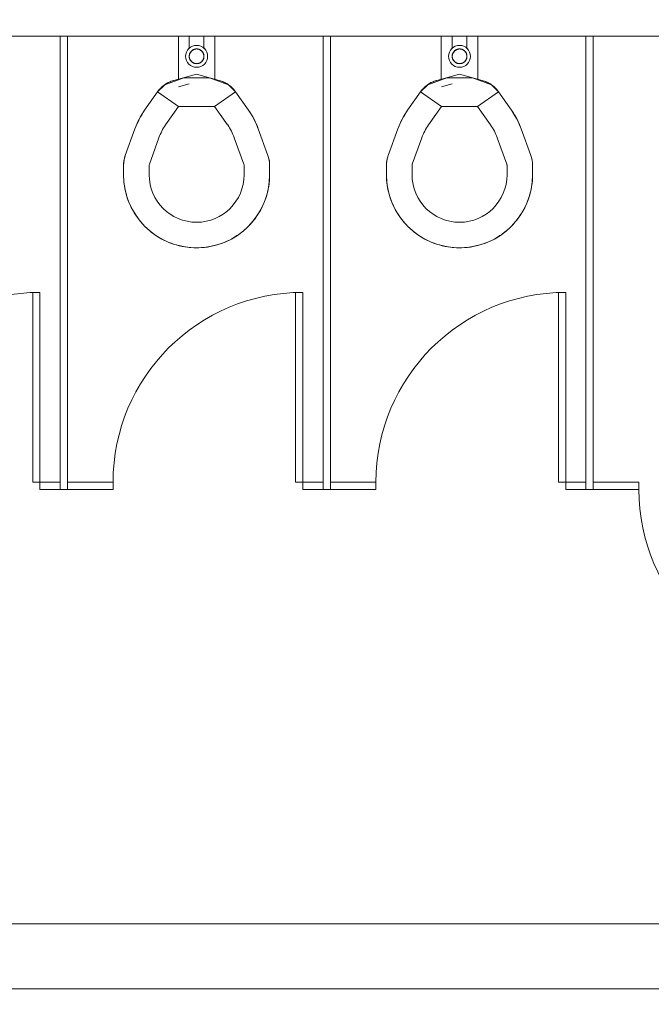
# Model space of a CAD drawing. Extents: x 1018 to 12312, y -1468 to 15626.
# Drawn here: x 8933 to 9020, y 6431 to 6566 of the extents above; entities that cross this region are included whole.
import ezdxf

# ---------------------------------------------------------------- set-up
doc = ezdxf.new("R2010")
doc.units = 0
doc.header["$LTSCALE"] = 48
doc.header["$MEASUREMENT"] = 0
doc.layers.add('MC-BLDG Shell', color=7, linetype='Continuous', lineweight=0)

# ---------------------------------------------------------------- blocks, each defined once
blk = doc.blocks.new('MC-Exh-Bldg Shell')
at = {"layer": 'MC-BLDG Shell'}
h = blk.add_hatch(color=256, dxfattribs=at)
h.dxf.hatch_style = 1
h.paths.add_polyline_path([(6058.56, 7954.74), (6117.18, 7954.74), (6117.18, 8056.74), (6058.56, 8056.74)])
edge = h.paths.add_edge_path()
edge.add_arc((6087.73, 7530.74), 23.88, 0, 360)
edge = h.paths.add_edge_path()
edge.add_arc((7166.85, 7530.74), 23.88, 0, 360)
edge = h.paths.add_edge_path()
edge.add_arc((7166.85, 7062.74), 23.88, 0, 360)
edge = h.paths.add_edge_path()
edge.add_arc((6087.73, 7062.74), 23.88, 0, 360)
edge = h.paths.add_edge_path()
edge.add_arc((6087.73, 6702.74), 23.88, 0, 360)
edge = h.paths.add_edge_path()
edge.add_arc((7166.85, 6702.74), 23.88, 0, 360)
edge = h.paths.add_edge_path()
edge.add_arc((7166.85, 6342.74), 23.88, 0, 360)
edge = h.paths.add_edge_path()
edge.add_arc((6087.73, 6342.74), 23.88, 0, 360)
edge = h.paths.add_edge_path()
edge.add_arc((6087.73, 5856.37), 23.88, 0, 360)
edge = h.paths.add_edge_path()
edge.add_arc((5697.41, 5856.37), 23.88, 0, 360)
edge = h.paths.add_edge_path()
edge.add_arc((7166.85, 5856.37), 23.88, 0, 360)
edge = h.paths.add_edge_path()
edge.add_arc((7166.85, 5656.74), 23.88, 0, 360)
edge = h.paths.add_edge_path()
edge.add_arc((6087.73, 5656.74), 23.88, 0, 360)
edge = h.paths.add_edge_path()
edge.add_arc((5274.1, 5656.74), 23.88, 0, 360)
h.paths.add_polyline_path([(4889.35, 5640.55), (4925.35, 5640.55), (4925.35, 5676.55), (4889.35, 5676.55)])
h.paths.add_polyline_path([(4612.1, 5642.49), (4648.1, 5642.49), (4648.1, 5678.49), (4612.1, 5678.49)])
edge = h.paths.add_edge_path()
edge.add_arc((8246.23, 5656.74), 23.88, 0, 360)
edge = h.paths.add_edge_path()
edge.add_arc((8246.23, 5856.37), 23.88, 0, 360)
edge = h.paths.add_edge_path()
edge.add_arc((9326.6, 5656.74), 23.88, 0, 360)
edge = h.paths.add_edge_path()
edge.add_arc((9326.6, 5856.37), 23.88, 0, 360)
edge = h.paths.add_edge_path()
edge.add_arc((8246.23, 6342.74), 23.88, 0, 360)
edge = h.paths.add_edge_path()
edge.add_arc((8248.1, 6702.74), 30, 0, 360)
edge = h.paths.add_edge_path()
edge.add_arc((9328.1, 6702.74), 30, 0, 360)
edge = h.paths.add_edge_path()
edge.add_arc((9326.6, 6342.74), 23.88, 0, 360)
edge = h.paths.add_edge_path()
edge.add_line((10918.1, 7638.74), (10917.69, 7638.74))
at = {"layer": 'MC-BLDG Shell', "lineweight": 0}
for p, q in [((8904.01, 6563.99), (8939.01, 6563.99)), ((8940.01, 6563.99), (8975.01, 6563.99)), ((8976.01, 6563.99), (9011.01, 6563.99)), ((9012.01, 6563.99), (9099.48, 6563.99)), ((9099.48, 6442.39), (8558.6, 6442.39)), ((8508.98, 6433.49), (9226.26, 6433.49))]:
    blk.add_line(p, q, dxfattribs=at)
at = {"layer": 'MC-BLDG Shell'}
for p, q in [((8940.01, 6563.99), (8939.01, 6563.99)), ((8939.01, 6501.89), (8939.01, 6563.99)), ((8940.01, 6563.99), (8940.01, 6501.89)), ((8955.2, 6558.01), (8955.2, 6563.99)), ((8956.7, 6563.99), (8956.7, 6562.26)), ((8958.7, 6562.26), (8958.7, 6563.99)), ((8960.2, 6563.99), (8960.2, 6558.01)), ((8976.01, 6563.99), (8975.01, 6563.99)), ((8975.01, 6501.89), (8975.01, 6563.99)), ((8976.01, 6563.99), (8976.01, 6501.89)), ((8991.2, 6558.01), (8991.2, 6563.99)), ((8992.7, 6563.99), (8992.7, 6562.26)), ((8994.7, 6562.26), (8994.7, 6563.99)), ((8996.2, 6563.99), (8996.2, 6558.01)), ((9012.01, 6563.99), (9011.01, 6563.99)), ((9011.01, 6501.89), (9011.01, 6563.99)), ((9012.01, 6563.99), (9012.01, 6501.89)), ((8956.72, 6561.47), (8956.71, 6561.43)), ((8956.71, 6561.43), (8956.71, 6561.39)), ((8956.73, 6561.5), (8956.72, 6561.47)), ((8956.75, 6561.54), (8956.73, 6561.5)), ((8956.76, 6561.58), (8956.75, 6561.54)), ((8956.78, 6561.62), (8956.76, 6561.58)), ((8956.79, 6561.65), (8956.78, 6561.62)), ((8956.81, 6561.69), (8956.79, 6561.65)), ((8956.83, 6561.73), (8956.81, 6561.69)), ((8956.85, 6561.76), (8956.83, 6561.73)), ((8956.87, 6561.79), (8956.85, 6561.76)), ((8956.9, 6561.83), (8956.87, 6561.79)), ((8956.92, 6561.86), (8956.9, 6561.83)), ((8956.95, 6561.89), (8956.92, 6561.86)), ((8956.98, 6561.92), (8956.95, 6561.89)), ((8957.01, 6561.95), (8956.98, 6561.92)), ((8957.03, 6561.97), (8957.01, 6561.95)), ((8957.07, 6562), (8957.03, 6561.97)), ((8957.1, 6562.02), (8957.07, 6562)), ((8957.13, 6562.05), (8957.1, 6562.02)), ((8957.16, 6562.07), (8957.13, 6562.05)), ((8957.2, 6562.09), (8957.16, 6562.07)), ((8957.23, 6562.11), (8957.2, 6562.09)), ((8957.27, 6562.13), (8957.23, 6562.11)), ((8957.31, 6562.14), (8957.27, 6562.13)), ((8957.34, 6562.16), (8957.31, 6562.14)), ((8957.38, 6562.17), (8957.34, 6562.16)), ((8957.42, 6562.18), (8957.38, 6562.17)), ((8957.46, 6562.19), (8957.42, 6562.18)), ((8957.5, 6562.2), (8957.46, 6562.19)), ((8957.54, 6562.21), (8957.5, 6562.2)), ((8957.58, 6562.22), (8957.54, 6562.21)), ((8957.62, 6562.22), (8957.58, 6562.22)), ((8957.66, 6562.22), (8957.62, 6562.22)), ((8957.7, 6562.22), (8957.66, 6562.22)), ((8957.72, 6562.22), (8957.7, 6562.22)), ((8957.76, 6562.22), (8957.72, 6562.22)), ((8957.8, 6562.22), (8957.76, 6562.22)), ((8957.84, 6562.21), (8957.8, 6562.22)), ((8957.88, 6562.21), (8957.84, 6562.21)), ((8957.92, 6562.2), (8957.88, 6562.21)), ((8957.96, 6562.19), (8957.92, 6562.2)), ((8958, 6562.18), (8957.96, 6562.19)), ((8958.04, 6562.17), (8958, 6562.18)), ((8958.08, 6562.15), (8958.04, 6562.17)), ((8958.11, 6562.13), (8958.08, 6562.15)), ((8958.15, 6562.12), (8958.11, 6562.13)), ((8958.18, 6562.1), (8958.15, 6562.12)), ((8958.22, 6562.08), (8958.18, 6562.1)), ((8958.25, 6562.06), (8958.22, 6562.08)), ((8958.29, 6562.03), (8958.25, 6562.06)), ((8958.32, 6562.01), (8958.29, 6562.03)), ((8958.35, 6561.99), (8958.32, 6562.01)), ((8958.38, 6561.96), (8958.35, 6561.99)), ((8958.41, 6561.93), (8958.38, 6561.96)), ((8958.44, 6561.9), (8958.41, 6561.93)), ((8958.47, 6561.87), (8958.44, 6561.9)), ((8958.49, 6561.84), (8958.47, 6561.87)), ((8958.52, 6561.81), (8958.49, 6561.84)), ((8958.54, 6561.78), (8958.52, 6561.81)), ((8958.56, 6561.74), (8958.54, 6561.78)), ((8958.58, 6561.71), (8958.56, 6561.74)), ((8958.6, 6561.67), (8958.58, 6561.71)), ((8958.62, 6561.63), (8958.6, 6561.67)), ((8958.63, 6561.6), (8958.62, 6561.63)), ((8958.65, 6561.56), (8958.63, 6561.6)), ((8958.66, 6561.52), (8958.65, 6561.56)), ((8958.67, 6561.48), (8958.66, 6561.52)), ((8958.68, 6561.44), (8958.67, 6561.48)), ((8958.69, 6561.4), (8958.68, 6561.44)), ((8958.7, 6561.36), (8958.69, 6561.4)), ((8992.72, 6561.47), (8992.71, 6561.43)), ((8992.71, 6561.43), (8992.71, 6561.39)), ((8992.73, 6561.5), (8992.72, 6561.47)), ((8992.75, 6561.54), (8992.73, 6561.5)), ((8992.76, 6561.58), (8992.75, 6561.54)), ((8992.78, 6561.62), (8992.76, 6561.58)), ((8992.79, 6561.65), (8992.78, 6561.62)), ((8992.81, 6561.69), (8992.79, 6561.65)), ((8992.83, 6561.73), (8992.81, 6561.69)), ((8992.85, 6561.76), (8992.83, 6561.73)), ((8992.87, 6561.79), (8992.85, 6561.76)), ((8992.9, 6561.83), (8992.87, 6561.79)), ((8992.92, 6561.86), (8992.9, 6561.83)), ((8992.95, 6561.89), (8992.92, 6561.86)), ((8992.98, 6561.92), (8992.95, 6561.89)), ((8993.01, 6561.95), (8992.98, 6561.92)), ((8993.03, 6561.97), (8993.01, 6561.95)), ((8993.07, 6562), (8993.03, 6561.97)), ((8993.1, 6562.02), (8993.07, 6562)), ((8993.13, 6562.05), (8993.1, 6562.02)), ((8993.16, 6562.07), (8993.13, 6562.05)), ((8993.2, 6562.09), (8993.16, 6562.07)), ((8993.23, 6562.11), (8993.2, 6562.09)), ((8993.27, 6562.13), (8993.23, 6562.11)), ((8993.31, 6562.14), (8993.27, 6562.13)), ((8993.34, 6562.16), (8993.31, 6562.14)), ((8993.38, 6562.17), (8993.34, 6562.16)), ((8993.42, 6562.18), (8993.38, 6562.17)), ((8993.46, 6562.19), (8993.42, 6562.18)), ((8993.5, 6562.2), (8993.46, 6562.19)), ((8993.54, 6562.21), (8993.5, 6562.2)), ((8993.58, 6562.22), (8993.54, 6562.21)), ((8993.62, 6562.22), (8993.58, 6562.22)), ((8993.66, 6562.22), (8993.62, 6562.22)), ((8993.7, 6562.22), (8993.66, 6562.22)), ((8993.72, 6562.22), (8993.7, 6562.22)), ((8993.76, 6562.22), (8993.72, 6562.22)), ((8993.8, 6562.22), (8993.76, 6562.22)), ((8993.84, 6562.21), (8993.8, 6562.22)), ((8993.88, 6562.21), (8993.84, 6562.21)), ((8993.92, 6562.2), (8993.88, 6562.21)), ((8993.96, 6562.19), (8993.92, 6562.2)), ((8994, 6562.18), (8993.96, 6562.19)), ((8994.04, 6562.17), (8994, 6562.18)), ((8994.08, 6562.15), (8994.04, 6562.17)), ((8994.11, 6562.13), (8994.08, 6562.15)), ((8994.15, 6562.12), (8994.11, 6562.13)), ((8994.18, 6562.1), (8994.15, 6562.12)), ((8994.22, 6562.08), (8994.18, 6562.1)), ((8994.25, 6562.06), (8994.22, 6562.08)), ((8994.29, 6562.03), (8994.25, 6562.06)), ((8994.32, 6562.01), (8994.29, 6562.03)), ((8994.35, 6561.99), (8994.32, 6562.01)), ((8994.38, 6561.96), (8994.35, 6561.99)), ((8994.41, 6561.93), (8994.38, 6561.96)), ((8994.44, 6561.9), (8994.41, 6561.93)), ((8994.47, 6561.87), (8994.44, 6561.9)), ((8994.49, 6561.84), (8994.47, 6561.87)), ((8994.52, 6561.81), (8994.49, 6561.84)), ((8994.54, 6561.78), (8994.52, 6561.81)), ((8994.56, 6561.74), (8994.54, 6561.78)), ((8994.58, 6561.71), (8994.56, 6561.74)), ((8994.6, 6561.67), (8994.58, 6561.71)), ((8994.62, 6561.63), (8994.6, 6561.67)), ((8994.63, 6561.6), (8994.62, 6561.63)), ((8994.65, 6561.56), (8994.63, 6561.6)), ((8994.66, 6561.52), (8994.65, 6561.56)), ((8994.67, 6561.48), (8994.66, 6561.52)), ((8994.68, 6561.44), (8994.67, 6561.48)), ((8994.69, 6561.4), (8994.68, 6561.44)), ((8994.7, 6561.36), (8994.69, 6561.4)), ((8956.7, 6561.31), (8956.69, 6561.27)), ((8956.69, 6561.27), (8956.69, 6561.23)), ((8956.69, 6561.23), (8956.69, 6561.19)), ((8956.69, 6561.19), (8956.69, 6561.14)), ((8956.69, 6561.14), (8956.7, 6561.1)), ((8956.71, 6561.39), (8956.7, 6561.35)), ((8956.7, 6561.35), (8956.7, 6561.31)), ((8956.7, 6561.1), (8956.7, 6561.06)), ((8956.7, 6561.06), (8956.71, 6561.03)), ((8956.71, 6561.03), (8956.72, 6560.99)), ((8956.72, 6560.99), (8956.73, 6560.95)), ((8956.73, 6560.95), (8956.74, 6560.91)), ((8956.74, 6560.91), (8956.75, 6560.87)), ((8956.75, 6560.87), (8956.77, 6560.83)), ((8956.77, 6560.83), (8956.78, 6560.8)), ((8956.78, 6560.8), (8956.8, 6560.76)), ((8956.8, 6560.76), (8956.82, 6560.72)), ((8956.82, 6560.72), (8956.84, 6560.69)), ((8956.84, 6560.69), (8956.86, 6560.65)), ((8956.86, 6560.65), (8956.88, 6560.62)), ((8956.88, 6560.62), (8956.91, 6560.59)), ((8956.91, 6560.59), (8956.93, 6560.56)), ((8956.93, 6560.56), (8956.96, 6560.53)), ((8956.96, 6560.53), (8956.99, 6560.5)), ((8956.99, 6560.5), (8957.02, 6560.47)), ((8957.02, 6560.47), (8957.05, 6560.44)), ((8957.05, 6560.44), (8957.08, 6560.42)), ((8957.08, 6560.42), (8957.11, 6560.39)), ((8957.11, 6560.39), (8957.15, 6560.37)), ((8957.15, 6560.37), (8957.18, 6560.35)), ((8957.18, 6560.35), (8957.22, 6560.33)), ((8957.22, 6560.33), (8957.25, 6560.31)), ((8957.25, 6560.31), (8957.29, 6560.29)), ((8957.29, 6560.29), (8957.32, 6560.28)), ((8957.32, 6560.28), (8957.36, 6560.26)), ((8957.36, 6560.26), (8957.4, 6560.25)), ((8957.4, 6560.25), (8957.44, 6560.24)), ((8957.44, 6560.24), (8957.48, 6560.23)), ((8957.48, 6560.23), (8957.52, 6560.22)), ((8957.52, 6560.22), (8957.56, 6560.22)), ((8957.56, 6560.22), (8957.6, 6560.21)), ((8957.6, 6560.21), (8957.64, 6560.21)), ((8957.64, 6560.21), (8957.68, 6560.21)), ((8957.68, 6560.21), (8957.7, 6560.21)), ((8957.7, 6560.21), (8957.74, 6560.21)), ((8957.74, 6560.21), (8957.78, 6560.21)), ((8957.78, 6560.21), (8957.82, 6560.21)), ((8957.82, 6560.21), (8957.86, 6560.22)), ((8957.86, 6560.22), (8957.9, 6560.23)), ((8957.9, 6560.23), (8957.94, 6560.24)), ((8957.94, 6560.24), (8957.98, 6560.25)), ((8957.98, 6560.25), (8958.02, 6560.26)), ((8958.02, 6560.26), (8958.06, 6560.27)), ((8958.06, 6560.27), (8958.09, 6560.29)), ((8958.09, 6560.29), (8958.13, 6560.3)), ((8958.13, 6560.3), (8958.17, 6560.32)), ((8958.17, 6560.32), (8958.2, 6560.34)), ((8958.2, 6560.34), (8958.24, 6560.36)), ((8958.24, 6560.36), (8958.27, 6560.38)), ((8958.27, 6560.38), (8958.3, 6560.41)), ((8958.3, 6560.41), (8958.33, 6560.43)), ((8958.33, 6560.43), (8958.37, 6560.46)), ((8958.37, 6560.46), (8958.39, 6560.48)), ((8958.39, 6560.48), (8958.42, 6560.51)), ((8958.42, 6560.51), (8958.45, 6560.54)), ((8958.45, 6560.54), (8958.48, 6560.57)), ((8958.48, 6560.57), (8958.5, 6560.6)), ((8958.5, 6560.6), (8958.53, 6560.64)), ((8958.53, 6560.64), (8958.55, 6560.67)), ((8958.55, 6560.67), (8958.57, 6560.7)), ((8958.57, 6560.7), (8958.59, 6560.74)), ((8958.59, 6560.74), (8958.61, 6560.78)), ((8958.61, 6560.78), (8958.62, 6560.81)), ((8958.62, 6560.81), (8958.64, 6560.85)), ((8958.64, 6560.85), (8958.65, 6560.89)), ((8958.65, 6560.89), (8958.67, 6560.93)), ((8958.67, 6560.93), (8958.68, 6560.96)), ((8958.68, 6560.96), (8958.69, 6561)), ((8958.69, 6561.04), (8958.7, 6561.08)), ((8958.69, 6561), (8958.69, 6561.04)), ((8958.7, 6561.32), (8958.7, 6561.36)), ((8958.71, 6561.28), (8958.7, 6561.32)), ((8958.7, 6561.12), (8958.71, 6561.16)), ((8958.7, 6561.08), (8958.7, 6561.12)), ((8958.71, 6561.24), (8958.71, 6561.28)), ((8958.71, 6561.2), (8958.71, 6561.24)), ((8958.71, 6561.16), (8958.71, 6561.2)), ((8992.7, 6561.31), (8992.69, 6561.27)), ((8992.69, 6561.27), (8992.69, 6561.23)), ((8992.69, 6561.23), (8992.69, 6561.19)), ((8992.69, 6561.19), (8992.69, 6561.14)), ((8992.69, 6561.14), (8992.7, 6561.1)), ((8992.71, 6561.39), (8992.7, 6561.35)), ((8992.7, 6561.35), (8992.7, 6561.31)), ((8992.7, 6561.1), (8992.7, 6561.06)), ((8992.7, 6561.06), (8992.71, 6561.03)), ((8992.71, 6561.03), (8992.72, 6560.99)), ((8992.72, 6560.99), (8992.73, 6560.95)), ((8992.73, 6560.95), (8992.74, 6560.91)), ((8992.74, 6560.91), (8992.75, 6560.87)), ((8992.75, 6560.87), (8992.77, 6560.83)), ((8992.77, 6560.83), (8992.78, 6560.8)), ((8992.78, 6560.8), (8992.8, 6560.76)), ((8992.8, 6560.76), (8992.82, 6560.72)), ((8992.82, 6560.72), (8992.84, 6560.69)), ((8992.84, 6560.69), (8992.86, 6560.65)), ((8992.86, 6560.65), (8992.88, 6560.62)), ((8992.88, 6560.62), (8992.91, 6560.59)), ((8992.91, 6560.59), (8992.93, 6560.56)), ((8992.93, 6560.56), (8992.96, 6560.53)), ((8992.96, 6560.53), (8992.99, 6560.5)), ((8992.99, 6560.5), (8993.02, 6560.47)), ((8993.02, 6560.47), (8993.05, 6560.44)), ((8993.05, 6560.44), (8993.08, 6560.42)), ((8993.08, 6560.42), (8993.11, 6560.39)), ((8993.11, 6560.39), (8993.15, 6560.37)), ((8993.15, 6560.37), (8993.18, 6560.35)), ((8993.18, 6560.35), (8993.22, 6560.33)), ((8993.22, 6560.33), (8993.25, 6560.31)), ((8993.25, 6560.31), (8993.29, 6560.29)), ((8993.29, 6560.29), (8993.32, 6560.28)), ((8993.32, 6560.28), (8993.36, 6560.26)), ((8993.36, 6560.26), (8993.4, 6560.25)), ((8993.4, 6560.25), (8993.44, 6560.24)), ((8993.44, 6560.24), (8993.48, 6560.23)), ((8993.48, 6560.23), (8993.52, 6560.22)), ((8993.52, 6560.22), (8993.56, 6560.22)), ((8993.56, 6560.22), (8993.6, 6560.21)), ((8993.6, 6560.21), (8993.64, 6560.21)), ((8993.64, 6560.21), (8993.68, 6560.21)), ((8993.68, 6560.21), (8993.7, 6560.21)), ((8993.7, 6560.21), (8993.74, 6560.21)), ((8993.74, 6560.21), (8993.78, 6560.21)), ((8993.78, 6560.21), (8993.82, 6560.21)), ((8993.82, 6560.21), (8993.86, 6560.22)), ((8993.86, 6560.22), (8993.9, 6560.23)), ((8993.9, 6560.23), (8993.94, 6560.24)), ((8993.94, 6560.24), (8993.98, 6560.25)), ((8993.98, 6560.25), (8994.02, 6560.26)), ((8994.02, 6560.26), (8994.06, 6560.27)), ((8994.06, 6560.27), (8994.09, 6560.29)), ((8994.09, 6560.29), (8994.13, 6560.3)), ((8994.13, 6560.3), (8994.17, 6560.32)), ((8994.17, 6560.32), (8994.2, 6560.34)), ((8994.2, 6560.34), (8994.24, 6560.36)), ((8994.24, 6560.36), (8994.27, 6560.38)), ((8994.27, 6560.38), (8994.3, 6560.41)), ((8994.3, 6560.41), (8994.33, 6560.43)), ((8994.33, 6560.43), (8994.37, 6560.46)), ((8994.37, 6560.46), (8994.39, 6560.48)), ((8994.39, 6560.48), (8994.42, 6560.51)), ((8994.42, 6560.51), (8994.45, 6560.54)), ((8994.45, 6560.54), (8994.48, 6560.57)), ((8994.48, 6560.57), (8994.5, 6560.6)), ((8994.5, 6560.6), (8994.53, 6560.64)), ((8994.53, 6560.64), (8994.55, 6560.67)), ((8994.55, 6560.67), (8994.57, 6560.7)), ((8994.57, 6560.7), (8994.59, 6560.74)), ((8994.59, 6560.74), (8994.61, 6560.78)), ((8994.61, 6560.78), (8994.62, 6560.81)), ((8994.62, 6560.81), (8994.64, 6560.85)), ((8994.64, 6560.85), (8994.65, 6560.89)), ((8994.65, 6560.89), (8994.67, 6560.93)), ((8994.67, 6560.93), (8994.68, 6560.96)), ((8994.68, 6560.96), (8994.69, 6561)), ((8994.69, 6561.04), (8994.7, 6561.08)), ((8994.69, 6561), (8994.69, 6561.04)), ((8994.7, 6561.32), (8994.7, 6561.36)), ((8994.71, 6561.28), (8994.7, 6561.32)), ((8994.7, 6561.12), (8994.71, 6561.16)), ((8994.7, 6561.08), (8994.7, 6561.12)), ((8994.71, 6561.24), (8994.71, 6561.28)), ((8994.71, 6561.2), (8994.71, 6561.24)), ((8994.71, 6561.16), (8994.71, 6561.2)), ((8957.7, 6558.75), (8954.6, 6557.92)), ((8960.8, 6557.92), (8957.7, 6558.75)), ((8993.7, 6558.75), (8990.6, 6557.92)), ((8996.8, 6557.92), (8993.7, 6558.75)), ((8953.25, 6557.27), (8953.38, 6557.36)), ((8955.94, 6558.28), (8953.34, 6557.33)), ((8953.38, 6557.36), (8953.51, 6557.45)), ((8953.51, 6557.45), (8953.65, 6557.53)), ((8953.65, 6557.53), (8953.79, 6557.61)), ((8953.79, 6557.61), (8953.93, 6557.68)), ((8953.93, 6557.68), (8954.08, 6557.74)), ((8954.08, 6557.74), (8954.23, 6557.8)), ((8954.23, 6557.8), (8954.38, 6557.85)), ((8954.38, 6557.85), (8954.53, 6557.9)), ((8954.53, 6557.9), (8954.6, 6557.92)), ((8956.7, 6557.45), (8955.21, 6557.05)), ((8959.46, 6558.28), (8955.94, 6558.28)), ((8962.06, 6557.33), (8959.46, 6558.28)), ((8960.8, 6557.92), (8960.95, 6557.88)), ((8960.95, 6557.88), (8961.11, 6557.83)), ((8961.11, 6557.83), (8961.26, 6557.77)), ((8961.26, 6557.77), (8961.4, 6557.71)), ((8961.4, 6557.71), (8961.55, 6557.64)), ((8961.55, 6557.64), (8961.69, 6557.56)), ((8961.69, 6557.56), (8961.83, 6557.49)), ((8961.83, 6557.49), (8961.96, 6557.4)), ((8961.96, 6557.4), (8962.09, 6557.31)), ((8989.25, 6557.27), (8989.38, 6557.36)), ((8991.94, 6558.28), (8989.34, 6557.33)), ((8989.38, 6557.36), (8989.51, 6557.45)), ((8989.51, 6557.45), (8989.65, 6557.53)), ((8989.65, 6557.53), (8989.79, 6557.61)), ((8989.79, 6557.61), (8989.93, 6557.68)), ((8989.93, 6557.68), (8990.08, 6557.74)), ((8990.08, 6557.74), (8990.23, 6557.8)), ((8990.23, 6557.8), (8990.38, 6557.85)), ((8990.38, 6557.85), (8990.53, 6557.9)), ((8990.53, 6557.9), (8990.6, 6557.92)), ((8992.7, 6557.45), (8991.21, 6557.05)), ((8995.46, 6558.28), (8991.94, 6558.28)), ((8998.06, 6557.33), (8995.46, 6558.28)), ((8996.8, 6557.92), (8996.95, 6557.88)), ((8996.95, 6557.88), (8997.11, 6557.83)), ((8997.11, 6557.83), (8997.26, 6557.77)), ((8997.26, 6557.77), (8997.4, 6557.71)), ((8997.4, 6557.71), (8997.55, 6557.64)), ((8997.55, 6557.64), (8997.69, 6557.56)), ((8997.69, 6557.56), (8997.83, 6557.49)), ((8997.83, 6557.49), (8997.96, 6557.4)), ((8997.96, 6557.4), (8998.09, 6557.31)), ((8950.58, 6553.82), (8952.36, 6556.35)), ((8953.34, 6557.33), (8952.36, 6556.35)), ((8952.36, 6556.35), (8952.45, 6556.48)), ((8952.36, 6556.35), (8955.23, 6554.34)), ((8952.45, 6556.48), (8952.55, 6556.61)), ((8952.55, 6556.61), (8952.66, 6556.73)), ((8952.66, 6556.73), (8952.77, 6556.84)), ((8952.77, 6556.84), (8952.88, 6556.96)), ((8952.88, 6556.96), (8953, 6557.07)), ((8953, 6557.07), (8953.12, 6557.17)), ((8953.12, 6557.17), (8953.25, 6557.27)), ((8960.17, 6554.34), (8963.04, 6556.35)), ((8963.04, 6556.35), (8962.06, 6557.33)), ((8962.09, 6557.31), (8962.22, 6557.21)), ((8962.22, 6557.21), (8962.35, 6557.11)), ((8962.35, 6557.11), (8962.47, 6557.01)), ((8962.47, 6557.01), (8962.58, 6556.9)), ((8962.58, 6556.9), (8962.69, 6556.78)), ((8962.69, 6556.78), (8962.8, 6556.66)), ((8962.8, 6556.66), (8962.9, 6556.54)), ((8962.9, 6556.54), (8963, 6556.41)), ((8963, 6556.41), (8963.04, 6556.35)), ((8963.04, 6556.35), (8964.82, 6553.82)), ((8986.58, 6553.82), (8988.36, 6556.35)), ((8989.34, 6557.33), (8988.36, 6556.35)), ((8988.36, 6556.35), (8988.45, 6556.48)), ((8988.36, 6556.35), (8991.23, 6554.34)), ((8988.45, 6556.48), (8988.55, 6556.61)), ((8988.55, 6556.61), (8988.66, 6556.73)), ((8988.66, 6556.73), (8988.77, 6556.84)), ((8988.77, 6556.84), (8988.88, 6556.96)), ((8988.88, 6556.96), (8989, 6557.07)), ((8989, 6557.07), (8989.12, 6557.17)), ((8989.12, 6557.17), (8989.25, 6557.27)), ((8996.17, 6554.34), (8999.04, 6556.35)), ((8999.04, 6556.35), (8998.06, 6557.33)), ((8998.09, 6557.31), (8998.22, 6557.21)), ((8998.22, 6557.21), (8998.35, 6557.11)), ((8998.35, 6557.11), (8998.47, 6557.01)), ((8998.47, 6557.01), (8998.58, 6556.9)), ((8998.58, 6556.9), (8998.69, 6556.78)), ((8998.69, 6556.78), (8998.8, 6556.66)), ((8998.8, 6556.66), (8998.9, 6556.54)), ((8998.9, 6556.54), (8999, 6556.41)), ((8999, 6556.41), (8999.04, 6556.35)), ((8999.04, 6556.35), (9000.82, 6553.82)), ((8950.21, 6553.25), (8950.45, 6553.62)), ((8950.45, 6553.62), (8950.58, 6553.82)), ((8953.45, 6551.81), (8955.23, 6554.34)), ((8955.23, 6554.34), (8960.17, 6554.34)), ((8960.17, 6554.34), (8961.95, 6551.81)), ((8964.82, 6553.82), (8965.06, 6553.45)), ((8965.06, 6553.45), (8965.29, 6553.08)), ((8986.21, 6553.25), (8986.45, 6553.62)), ((8986.45, 6553.62), (8986.58, 6553.82)), ((8989.45, 6551.81), (8991.23, 6554.34)), ((8991.23, 6554.34), (8996.17, 6554.34)), ((8996.17, 6554.34), (8997.95, 6551.81)), ((9000.82, 6553.82), (9001.06, 6553.45)), ((9001.06, 6553.45), (9001.29, 6553.08)), ((8949.42, 6551.68), (8949.59, 6552.08)), ((8949.59, 6552.08), (8949.78, 6552.48)), ((8949.78, 6552.48), (8949.99, 6552.87)), ((8949.99, 6552.87), (8950.21, 6553.25)), ((8965.29, 6553.08), (8965.51, 6552.69)), ((8965.51, 6552.69), (8965.71, 6552.3)), ((8965.71, 6552.3), (8965.89, 6551.9)), ((8985.42, 6551.68), (8985.59, 6552.08)), ((8985.59, 6552.08), (8985.78, 6552.48)), ((8985.78, 6552.48), (8985.99, 6552.87)), ((8985.99, 6552.87), (8986.21, 6553.25)), ((9001.29, 6553.08), (9001.51, 6552.69)), ((9001.51, 6552.69), (9001.71, 6552.3)), ((9001.71, 6552.3), (9001.89, 6551.9)), ((8947.94, 6547.65), (8949.26, 6551.27)), ((8949.26, 6551.27), (8949.42, 6551.68)), ((8965.89, 6551.9), (8966.06, 6551.49)), ((8966.06, 6551.49), (8966.14, 6551.27)), ((8966.14, 6551.27), (8967.46, 6547.65)), ((8983.94, 6547.65), (8985.26, 6551.27)), ((8985.26, 6551.27), (8985.42, 6551.68)), ((9001.89, 6551.9), (9002.06, 6551.49)), ((9002.06, 6551.49), (9002.14, 6551.27)), ((9002.14, 6551.27), (9003.46, 6547.65)), ((8951.23, 6546.46), (8952.55, 6550.07)), ((8962.85, 6550.07), (8964.17, 6546.46)), ((8987.23, 6546.46), (8988.55, 6550.07)), ((8998.85, 6550.07), (9000.17, 6546.46)), ((8947.7, 6546.45), (8947.71, 6546.61)), ((8947.71, 6546.61), (8947.73, 6546.77)), ((8947.73, 6546.77), (8947.75, 6546.92)), ((8947.75, 6546.92), (8947.78, 6547.08)), ((8947.78, 6547.08), (8947.81, 6547.24)), ((8947.81, 6547.24), (8947.86, 6547.39)), ((8947.86, 6547.39), (8947.9, 6547.54)), ((8947.9, 6547.54), (8947.94, 6547.65)), ((8967.46, 6547.65), (8967.51, 6547.5)), ((8967.51, 6547.5), (8967.56, 6547.35)), ((8967.56, 6547.35), (8967.6, 6547.19)), ((8967.6, 6547.19), (8967.63, 6547.04)), ((8967.63, 6547.04), (8967.66, 6546.88)), ((8967.66, 6546.88), (8967.68, 6546.72)), ((8967.68, 6546.72), (8967.69, 6546.56)), ((8967.69, 6546.56), (8967.7, 6546.4)), ((8983.7, 6546.45), (8983.71, 6546.61)), ((8983.71, 6546.61), (8983.73, 6546.77)), ((8983.73, 6546.77), (8983.75, 6546.92)), ((8983.75, 6546.92), (8983.78, 6547.08)), ((8983.78, 6547.08), (8983.81, 6547.24)), ((8983.81, 6547.24), (8983.86, 6547.39)), ((8983.86, 6547.39), (8983.9, 6547.54)), ((8983.9, 6547.54), (8983.94, 6547.65)), ((9003.46, 6547.65), (9003.51, 6547.5)), ((9003.51, 6547.5), (9003.56, 6547.35)), ((9003.56, 6547.35), (9003.6, 6547.19)), ((9003.6, 6547.19), (9003.63, 6547.04)), ((9003.63, 6547.04), (9003.66, 6546.88)), ((9003.66, 6546.88), (9003.68, 6546.72)), ((9003.68, 6546.72), (9003.69, 6546.56)), ((9003.69, 6546.56), (9003.7, 6546.4)), ((8947.7, 6546.29), (8947.7, 6546.45)), ((8947.7, 6544.99), (8947.7, 6546.29)), ((8951.2, 6544.99), (8951.2, 6546.29)), ((8964.2, 6546.29), (8964.2, 6544.99)), ((8967.7, 6546.4), (8967.7, 6546.29)), ((8967.7, 6546.29), (8967.7, 6544.99)), ((8983.7, 6546.29), (8983.7, 6546.45)), ((8983.7, 6544.99), (8983.7, 6546.29)), ((8987.2, 6544.99), (8987.2, 6546.29)), ((9000.2, 6546.29), (9000.2, 6544.99)), ((9003.7, 6546.4), (9003.7, 6546.29)), ((9003.7, 6546.29), (9003.7, 6544.99)), ((8947.7, 6544.7), (8947.7, 6544.99)), ((8947.72, 6544.3), (8947.7, 6544.7)), ((8947.76, 6543.9), (8947.72, 6544.3)), ((8947.81, 6543.51), (8947.76, 6543.9)), ((8967.67, 6544.19), (8967.63, 6543.79)), ((8967.69, 6544.59), (8967.67, 6544.19)), ((8967.7, 6544.99), (8967.69, 6544.59)), ((8983.7, 6544.7), (8983.7, 6544.99)), ((8983.72, 6544.3), (8983.7, 6544.7)), ((8983.76, 6543.9), (8983.72, 6544.3)), ((8983.81, 6543.51), (8983.76, 6543.9)), ((9003.67, 6544.19), (9003.63, 6543.79)), ((9003.69, 6544.59), (9003.67, 6544.19)), ((9003.7, 6544.99), (9003.69, 6544.59)), ((8947.88, 6543.11), (8947.81, 6543.51)), ((8947.96, 6542.72), (8947.88, 6543.11)), ((8948.06, 6542.33), (8947.96, 6542.72)), ((8967.41, 6542.61), (8967.31, 6542.23)), ((8967.5, 6543.01), (8967.41, 6542.61)), ((8967.57, 6543.4), (8967.5, 6543.01)), ((8967.63, 6543.79), (8967.57, 6543.4)), ((8983.88, 6543.11), (8983.81, 6543.51)), ((8983.96, 6542.72), (8983.88, 6543.11)), ((8984.06, 6542.33), (8983.96, 6542.72)), ((9003.41, 6542.61), (9003.31, 6542.23)), ((9003.5, 6543.01), (9003.41, 6542.61)), ((9003.57, 6543.4), (9003.5, 6543.01)), ((9003.63, 6543.79), (9003.57, 6543.4)), ((8948.17, 6541.95), (8948.06, 6542.33)), ((8948.3, 6541.57), (8948.17, 6541.95)), ((8948.43, 6541.23), (8948.3, 6541.57)), ((8948.59, 6540.86), (8948.43, 6541.23)), ((8966.95, 6541.2), (8966.79, 6540.83)), ((8967.1, 6541.57), (8966.95, 6541.2)), ((8967.19, 6541.85), (8967.1, 6541.57)), ((8967.31, 6542.23), (8967.19, 6541.85)), ((8984.17, 6541.95), (8984.06, 6542.33)), ((8984.3, 6541.57), (8984.17, 6541.95)), ((8984.43, 6541.23), (8984.3, 6541.57)), ((8984.59, 6540.86), (8984.43, 6541.23)), ((9002.95, 6541.2), (9002.79, 6540.83)), ((9003.1, 6541.57), (9002.95, 6541.2)), ((9003.19, 6541.85), (9003.1, 6541.57)), ((9003.31, 6542.23), (9003.19, 6541.85)), ((8948.76, 6540.5), (8948.59, 6540.86)), ((8948.95, 6540.15), (8948.76, 6540.5)), ((8949.15, 6539.8), (8948.95, 6540.15)), ((8966.43, 6540.12), (8966.23, 6539.77)), ((8966.62, 6540.47), (8966.43, 6540.12)), ((8966.79, 6540.83), (8966.62, 6540.47)), ((8984.76, 6540.5), (8984.59, 6540.86)), ((8984.95, 6540.15), (8984.76, 6540.5)), ((8985.15, 6539.8), (8984.95, 6540.15)), ((9002.43, 6540.12), (9002.23, 6539.77)), ((9002.62, 6540.47), (9002.43, 6540.12)), ((9002.79, 6540.83), (9002.62, 6540.47)), ((8949.37, 6539.47), (8949.15, 6539.8)), ((8949.59, 6539.14), (8949.37, 6539.47)), ((8949.83, 6538.82), (8949.59, 6539.14)), ((8950.09, 6538.51), (8949.83, 6538.82)), ((8950.35, 6538.21), (8950.09, 6538.51)), ((8965.29, 6538.48), (8965.02, 6538.18)), ((8965.54, 6538.79), (8965.29, 6538.48)), ((8965.79, 6539.11), (8965.54, 6538.79)), ((8966.01, 6539.44), (8965.79, 6539.11)), ((8966.23, 6539.77), (8966.01, 6539.44)), ((8985.37, 6539.47), (8985.15, 6539.8)), ((8985.59, 6539.14), (8985.37, 6539.47)), ((8985.83, 6538.82), (8985.59, 6539.14)), ((8986.09, 6538.51), (8985.83, 6538.82)), ((8986.35, 6538.21), (8986.09, 6538.51)), ((9001.29, 6538.48), (9001.02, 6538.18)), ((9001.54, 6538.79), (9001.29, 6538.48)), ((9001.79, 6539.11), (9001.54, 6538.79)), ((9002.01, 6539.44), (9001.79, 6539.11)), ((9002.23, 6539.77), (9002.01, 6539.44)), ((8950.63, 6537.92), (8950.35, 6538.21)), ((8950.89, 6537.67), (8950.63, 6537.92)), ((8951.19, 6537.4), (8950.89, 6537.67)), ((8951.5, 6537.15), (8951.19, 6537.4)), ((8951.82, 6536.91), (8951.5, 6537.15)), ((8963.87, 6537.12), (8963.55, 6536.88)), ((8964.18, 6537.38), (8963.87, 6537.12)), ((8964.48, 6537.64), (8964.18, 6537.38)), ((8964.77, 6537.92), (8964.48, 6537.64)), ((8965.02, 6538.18), (8964.77, 6537.92)), ((8986.63, 6537.92), (8986.35, 6538.21)), ((8986.89, 6537.67), (8986.63, 6537.92)), ((8987.19, 6537.4), (8986.89, 6537.67)), ((8987.5, 6537.15), (8987.19, 6537.4)), ((8987.82, 6536.91), (8987.5, 6537.15)), ((8999.87, 6537.12), (8999.55, 6536.88)), ((9000.18, 6537.38), (8999.87, 6537.12)), ((9000.48, 6537.64), (9000.18, 6537.38)), ((9000.77, 6537.92), (9000.48, 6537.64)), ((9001.02, 6538.18), (9000.77, 6537.92)), ((8952.14, 6536.68), (8951.82, 6536.91)), ((8952.48, 6536.46), (8952.14, 6536.68)), ((8952.83, 6536.26), (8952.48, 6536.46)), ((8953.18, 6536.07), (8952.83, 6536.26)), ((8953.54, 6535.9), (8953.18, 6536.07)), ((8953.91, 6535.74), (8953.54, 6535.9)), ((8961.83, 6535.88), (8961.46, 6535.73)), ((8962.19, 6536.06), (8961.83, 6535.88)), ((8962.54, 6536.24), (8962.19, 6536.06)), ((8962.89, 6536.44), (8962.54, 6536.24)), ((8963.23, 6536.66), (8962.89, 6536.44)), ((8963.55, 6536.88), (8963.23, 6536.66)), ((8988.14, 6536.68), (8987.82, 6536.91)), ((8988.48, 6536.46), (8988.14, 6536.68)), ((8988.83, 6536.26), (8988.48, 6536.46)), ((8989.18, 6536.07), (8988.83, 6536.26)), ((8989.54, 6535.9), (8989.18, 6536.07)), ((8989.91, 6535.74), (8989.54, 6535.9)), ((8997.83, 6535.88), (8997.46, 6535.73)), ((8998.19, 6536.06), (8997.83, 6535.88)), ((8998.54, 6536.24), (8998.19, 6536.06)), ((8998.89, 6536.44), (8998.54, 6536.24)), ((8999.23, 6536.66), (8998.89, 6536.44)), ((8999.55, 6536.88), (8999.23, 6536.66)), ((8954.28, 6535.59), (8953.91, 6535.74)), ((8954.55, 6535.5), (8954.28, 6535.59)), ((8954.94, 6535.38), (8954.55, 6535.5)), ((8955.32, 6535.28), (8954.94, 6535.38)), ((8955.71, 6535.19), (8955.32, 6535.28)), ((8956.11, 6535.12), (8955.71, 6535.19)), ((8956.5, 6535.06), (8956.11, 6535.12)), ((8956.9, 6535.02), (8956.5, 6535.06)), ((8957.3, 6535), (8956.9, 6535.02)), ((8957.7, 6534.99), (8957.3, 6535)), ((8957.99, 6535), (8957.7, 6534.99)), ((8958.39, 6535.02), (8957.99, 6535)), ((8958.79, 6535.05), (8958.39, 6535.02)), ((8959.19, 6535.1), (8958.79, 6535.05)), ((8959.58, 6535.17), (8959.19, 6535.1)), ((8959.97, 6535.25), (8959.58, 6535.17)), ((8960.36, 6535.35), (8959.97, 6535.25)), ((8960.74, 6535.47), (8960.36, 6535.35)), ((8961.12, 6535.59), (8960.74, 6535.47)), ((8961.46, 6535.73), (8961.12, 6535.59)), ((8990.28, 6535.59), (8989.91, 6535.74)), ((8990.55, 6535.5), (8990.28, 6535.59)), ((8990.94, 6535.38), (8990.55, 6535.5)), ((8991.32, 6535.28), (8990.94, 6535.38)), ((8991.71, 6535.19), (8991.32, 6535.28)), ((8992.11, 6535.12), (8991.71, 6535.19)), ((8992.5, 6535.06), (8992.11, 6535.12)), ((8992.9, 6535.02), (8992.5, 6535.06)), ((8993.3, 6535), (8992.9, 6535.02)), ((8993.7, 6534.99), (8993.3, 6535)), ((8993.99, 6535), (8993.7, 6534.99)), ((8994.39, 6535.02), (8993.99, 6535)), ((8994.79, 6535.05), (8994.39, 6535.02)), ((8995.19, 6535.1), (8994.79, 6535.05)), ((8995.58, 6535.17), (8995.19, 6535.1)), ((8995.97, 6535.25), (8995.58, 6535.17)), ((8996.36, 6535.35), (8995.97, 6535.25)), ((8996.74, 6535.47), (8996.36, 6535.35)), ((8997.12, 6535.59), (8996.74, 6535.47)), ((8997.46, 6535.73), (8997.12, 6535.59)), ((8936.26, 6528.89), (8935.26, 6528.89)), ((8935.26, 6528.89), (8935.26, 6502.89)), ((8936.26, 6528.89), (8936.26, 6501.89)), ((8972.26, 6528.89), (8971.26, 6528.89)), ((8971.26, 6528.89), (8971.26, 6502.89)), ((8972.26, 6528.89), (8972.26, 6501.89)), ((9008.26, 6528.89), (9007.26, 6528.89)), ((9007.26, 6528.89), (9007.26, 6502.89)), ((9008.26, 6528.89), (9008.26, 6501.89)), ((8935.26, 6502.89), (8939.01, 6502.89)), ((8946.26, 6502.89), (8940.01, 6502.89)), ((8946.26, 6501.89), (8946.26, 6502.89)), ((8971.26, 6502.89), (8975.01, 6502.89)), ((8982.26, 6502.89), (8976.01, 6502.89)), ((8982.26, 6501.89), (8982.26, 6502.89)), ((9007.26, 6502.89), (9011.01, 6502.89)), ((9018.26, 6502.89), (9012.01, 6502.89)), ((9018.26, 6501.89), (9018.26, 6502.89)), ((8936.26, 6501.89), (8946.26, 6501.89)), ((8972.26, 6501.89), (8982.26, 6501.89)), ((9008.26, 6501.89), (9018.26, 6501.89))]:
    blk.add_line(p, q, dxfattribs=at)
for centre, radius in [((8957.7, 6561.21), 1.5), ((8957.7, 6561.21), 1.01), ((8993.7, 6561.21), 1.5), ((8993.7, 6561.21), 1.01)]:
    blk.add_circle(centre, radius, dxfattribs=at)
for centre, radius, start, end in [((8955.64, 6554.06), 4, 105, 125), ((8959.76, 6554.06), 4, 55, 75), ((8991.64, 6554.06), 4, 105, 125), ((8995.76, 6554.06), 4, 55, 75), ((8959.59, 6547.51), 11, 145, 160), ((8955.81, 6547.51), 11, 20, 35), ((8995.59, 6547.51), 11, 145, 160), ((8991.81, 6547.51), 11, 20, 35), ((8959.59, 6547.51), 7.5, 145, 160), ((8955.81, 6547.51), 7.5, 20, 35), ((8995.59, 6547.51), 7.5, 145, 160), ((8991.81, 6547.51), 7.5, 20, 35), ((8951.7, 6546.29), 4, 160, 180), ((8963.7, 6546.29), 4, 0, 20), ((8987.7, 6546.29), 4, 160, 180), ((8999.7, 6546.29), 4, 0, 20), ((8951.7, 6546.29), 0.5, 160, 180), ((8963.7, 6546.29), 0.5, 0, 20), ((8987.7, 6546.29), 0.5, 160, 180), ((8999.7, 6546.29), 0.5, 0, 20), ((8957.7, 6544.99), 10, 180, 360), ((8957.7, 6544.99), 6.5, 180, 360), ((8993.7, 6544.99), 10, 180, 360), ((8993.7, 6544.99), 6.5, 180, 360), ((8936.26, 6502.89), 26, 90, 180), ((8972.26, 6502.89), 26, 90, 180), ((9008.26, 6502.89), 26, 90, 180), ((9044.26, 6501.89), 26, 180, 270)]:
    blk.add_arc(centre, radius, start, end, dxfattribs=at)

msp = doc.modelspace()

# ---------------------------------------------------------------- block references
at = {"layer": 'MC-BLDG Shell'}
msp.add_blockref('MC-Exh-Bldg Shell', (0, 0), dxfattribs=at)

doc.saveas('drawing.dxf')
